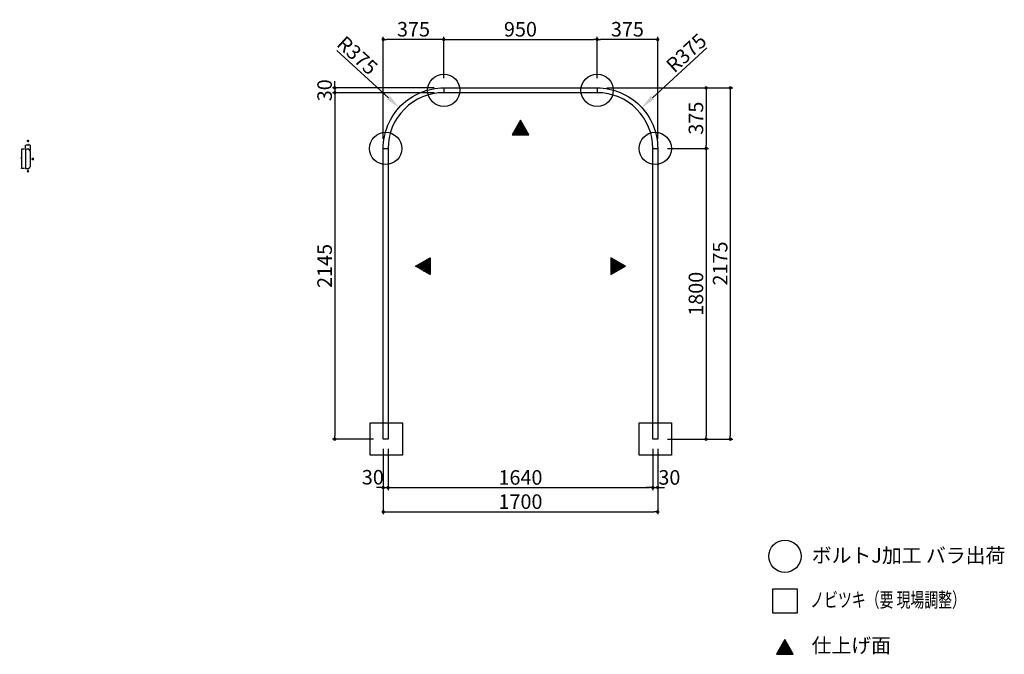
# Model space of a CAD drawing. Extents: x 7131 to 13230, y 2751 to 6681.
import ezdxf

# ---------------------------------------------------------------- set-up
doc = ezdxf.new("R2010")
doc.units = 0
doc.header["$LTSCALE"] = 0.5
doc.layers.get('0').update_dxf_attribs({"linetype": 'CONTINUOUS'})
doc.layers.get('DEFPOINTS').update_dxf_attribs({"color": 165, "linetype": 'CONTINUOUS'})
for name, color, linetype in [('L-1', 1, 'CONTINUOUS'), ('SUNPO', 7, 'CONTINUOUS'), ('TEXT', 3, 'CONTINUOUS')]:
    doc.layers.add(name, color=color, linetype=linetype)
doc.styles.add('DIMSTAND', font='simplex.shx', dxfattribs={"width": 0.6, "bigfont": 'bigfont.shx'})
doc.styles.get("Standard").update_dxf_attribs({"font": 'simplex.shx', "width": 0.7, "bigfont": 'bigfont.shx'})
doc.styles.add('見積もり用', font='simplex.shx', dxfattribs={"width": 0.7, "height": 3.5, "bigfont": 'bigfont.shx'})
doc.dimstyles.new('ADD1-003', dxfattribs={"dimscale": 3, "dimtxt": 3, "dimasz": 0.7, "dimexe": 0.5, "dimexo": 2, "dimgap": 0.6, "dimtad": 0, "dimdec": 8, "dimdsep": 46, "dimtxsty": 'DIMSTAND', "dimblk1": 'DOT', "dimblk2": 'DOT', "dimsah": 1, "dimcen": -2.5, "dimclrd": 256, "dimclre": 256, "dimclrt": 3, "dimadec": 0, "dimazin": 0, "dimtfac": 1, "dimtdec": 8, "dimtix": 1, "dimtmove": 2, "dimatfit": 3, "dimldrblk": 'ORIGIN', "dimfxl": 1, "dimtvp": 0.7, "dimtolj": 1, "dimarcsym": 0})
doc.dimstyles.new('ADD1-030', dxfattribs={"dimscale": 30, "dimtxt": 3, "dimasz": 0.7, "dimexe": 0.5, "dimexo": 2, "dimgap": 0.6, "dimtad": 0, "dimdec": 8, "dimdsep": 46, "dimtxsty": 'DIMSTAND', "dimblk1": 'DOT', "dimblk2": 'DOT', "dimsah": 1, "dimcen": -2.5, "dimclrd": 256, "dimclre": 256, "dimclrt": 3, "dimadec": 0, "dimazin": 0, "dimtfac": 1, "dimtdec": 8, "dimtix": 1, "dimtmove": 2, "dimatfit": 3, "dimldrblk": 'ORIGIN', "dimfxl": 1, "dimtvp": 0.7, "dimtolj": 1, "dimarcsym": 0})
doc.dimstyles.new('直径(030)', dxfattribs={"dimscale": 30, "dimtxt": 3, "dimasz": 3, "dimexe": 0.5, "dimexo": 2, "dimgap": 0.6, "dimtad": 0, "dimdec": 8, "dimdsep": 46, "dimtxsty": 'DIMSTAND', "dimblk1": 'NONE', "dimsah": 1, "dimcen": 0, "dimse2": 1, "dimclrd": 256, "dimclre": 256, "dimclrt": 3, "dimadec": 0, "dimazin": 0, "dimtfac": 1, "dimtdec": 8, "dimtix": 1, "dimtofl": 0, "dimtmove": 0, "dimatfit": 3, "dimldrblk": 'ORIGIN', "dimfxl": 1, "dimtvp": 0.7, "dimtolj": 1, "dimarcsym": 0})

# ---------------------------------------------------------------- blocks, each defined once
blk = doc.blocks.new('_Dot')
at = {"color": 0, "linetype": 'ByBlock', "lineweight": -2}
blk.add_line((-0.5, 0), (-1, 0), dxfattribs=at)
at = {"color": 0, "linetype": 'ByBlock', "const_width": 0.5}
blk.add_lwpolyline([(-0.25, 0, 1), (0.25, 0, 1)], format="xyb", close=True, dxfattribs=at)
blk = doc.blocks.new('*D5')
at = {"layer": 'DEFPOINTS', "color": 0}
for p in [(7167.5, 5902.9), (7167.5, 5878.9), (7197.5, 5865.9)]:
    blk.add_point(p, dxfattribs=at)
at = {"layer": 'SUNPO', "lineweight": -2}
for p, q in [((7167.5, 5884.9), (7167.5, 5904.4)), ((7195.4, 5902.9), (7169.6, 5902.9)), ((7197.5, 5871.9), (7197.5, 5904.4))]:
    blk.add_line(p, q, dxfattribs=at)
at = {"layer": 'SUNPO', "lineweight": -2, "xscale": 2.099999999999999, "yscale": 2.099999999999999, "zscale": 2.099999999999999, "rotation": 180}
blk.add_blockref('_Dot', (7167.5, 5902.9), dxfattribs=at)
at = {"layer": 'SUNPO', "lineweight": -2, "xscale": 2.099999999999999, "yscale": 2.099999999999999, "zscale": 2.099999999999999}
blk.add_blockref('_Dot', (7197.5, 5902.9), dxfattribs=at)
at = {"layer": 'SUNPO', "color": 3, "insert": (7182.5, 5909.2), "char_height": 9, "attachment_point": 5, "style": 'DIMSTAND'}
blk.add_mtext('\\A1;30', dxfattribs=at)
blk = doc.blocks.new('_ORIGIN')
at = {"color": 0, "linetype": 'ByBlock'}
blk.add_line((-0.5, 0), (-1, 0), dxfattribs=at)
blk.add_circle((0, 0), 0.5, dxfattribs=at)
blk = doc.blocks.new('*D6')
at = {"layer": 'DEFPOINTS', "color": 0}
for p in [(7167.5, 5878.9), (7143.5, 5758.9), (7167.5, 5758.9)]:
    blk.add_point(p, dxfattribs=at)
at = {"layer": 'SUNPO', "lineweight": -2}
for p, q in [((7161.5, 5878.9), (7142, 5878.9)), ((7143.5, 5876.8), (7143.5, 5761)), ((7161.5, 5758.9), (7142, 5758.9))]:
    blk.add_line(p, q, dxfattribs=at)
at = {"layer": 'SUNPO', "lineweight": -2, "xscale": 2.099999999999999, "yscale": 2.099999999999999, "zscale": 2.099999999999999}
for p, rotation in [((7143.5, 5878.9), 90), ((7143.5, 5758.9), 270)]:
    blk.add_blockref('_Dot', p, dxfattribs=dict(at, rotation=rotation))
at = {"layer": 'SUNPO', "color": 3, "insert": (7137.2, 5818.9), "char_height": 9, "attachment_point": 5, "rotation": 90, "style": 'DIMSTAND'}
blk.add_mtext('\\A1;120', dxfattribs=at)
blk = doc.blocks.new('*D7')
at = {"layer": 'DEFPOINTS', "color": 0}
for p in [(10708, 6558.5), (10708, 6258.5), (11083, 5883.5)]:
    blk.add_point(p, dxfattribs=at)
at = {"layer": 'SUNPO', "lineweight": -2}
for p, q in [((10708, 6318.5), (10708, 6573.5)), ((11062, 6558.5), (10729, 6558.5)), ((11083, 5943.5), (11083, 6573.5))]:
    blk.add_line(p, q, dxfattribs=at)
at = {"layer": 'SUNPO', "lineweight": -2, "xscale": 21, "yscale": 21, "zscale": 21, "rotation": 180}
blk.add_blockref('_Dot', (10708, 6558.5), dxfattribs=at)
at = {"layer": 'SUNPO', "lineweight": -2, "xscale": 21, "yscale": 21, "zscale": 21}
blk.add_blockref('_Dot', (11083, 6558.5), dxfattribs=at)
at = {"layer": 'SUNPO', "color": 3, "insert": (10895.5, 6621.5), "char_height": 90, "attachment_point": 5, "style": 'DIMSTAND'}
blk.add_mtext('\\A1;375', dxfattribs=at)
blk = doc.blocks.new('*D8')
at = {"layer": 'DEFPOINTS', "color": 0}
for p in [(9383, 6558.5), (9758, 6258.5), (9383, 5883.5)]:
    blk.add_point(p, dxfattribs=at)
at = {"layer": 'SUNPO', "lineweight": -2}
for p, q in [((9383, 5943.5), (9383, 6573.5)), ((9737, 6558.5), (9404, 6558.5)), ((9758, 6318.5), (9758, 6573.5))]:
    blk.add_line(p, q, dxfattribs=at)
at = {"layer": 'SUNPO', "lineweight": -2, "xscale": 21, "yscale": 21, "zscale": 21, "rotation": 180}
blk.add_blockref('_Dot', (9383, 6558.5), dxfattribs=at)
at = {"layer": 'SUNPO', "lineweight": -2, "xscale": 21, "yscale": 21, "zscale": 21}
blk.add_blockref('_Dot', (9758, 6558.5), dxfattribs=at)
at = {"layer": 'SUNPO', "color": 3, "insert": (9570.5, 6621.5), "char_height": 90, "attachment_point": 5, "style": 'DIMSTAND'}
blk.add_mtext('\\A1;375', dxfattribs=at)
blk = doc.blocks.new('*D9')
at = {"layer": 'DEFPOINTS', "color": 0}
for p in [(10708, 6558.5), (9758, 6258.5), (10708, 6258.5)]:
    blk.add_point(p, dxfattribs=at)
at = {"layer": 'SUNPO', "lineweight": -2}
for p, q in [((9758, 6318.5), (9758, 6573.5)), ((9779, 6558.5), (10687, 6558.5)), ((10708, 6318.5), (10708, 6573.5))]:
    blk.add_line(p, q, dxfattribs=at)
at = {"layer": 'SUNPO', "lineweight": -2, "xscale": 21, "yscale": 21, "zscale": 21, "rotation": 180}
blk.add_blockref('_Dot', (9758, 6558.5), dxfattribs=at)
at = {"layer": 'SUNPO', "lineweight": -2, "xscale": 21, "yscale": 21, "zscale": 21}
blk.add_blockref('_Dot', (10708, 6558.5), dxfattribs=at)
at = {"layer": 'SUNPO', "color": 3, "insert": (10233, 6621.5), "char_height": 90, "attachment_point": 5, "style": 'DIMSTAND'}
blk.add_mtext('\\A1;950', dxfattribs=at)
blk = doc.blocks.new('*D10')
at = {"layer": 'DEFPOINTS', "color": 0}
for p in [(9383, 4083.5), (9413, 4083.5), (9413, 3783.5)]:
    blk.add_point(p, dxfattribs=at)
at = {"layer": 'SUNPO', "lineweight": -2}
for p, q in [((9383, 4023.5), (9383, 3768.5)), ((9413, 4023.5), (9413, 3768.5)), ((9362, 3783.5), (9341, 3783.5)), ((9383, 3783.5), (9413, 3783.5)), ((9434, 3783.5), (9455, 3783.5))]:
    blk.add_line(p, q, dxfattribs=at)
at = {"layer": 'SUNPO', "lineweight": -2, "xscale": 21, "yscale": 21, "zscale": 21}
blk.add_blockref('_Dot', (9383, 3783.5), dxfattribs=at)
at = {"layer": 'SUNPO', "lineweight": -2, "xscale": 21, "yscale": 21, "zscale": 21, "rotation": 180}
blk.add_blockref('_Dot', (9413, 3783.5), dxfattribs=at)
at = {"layer": 'SUNPO', "color": 3, "insert": (9318.6, 3847.7), "char_height": 90, "attachment_point": 5, "style": 'DIMSTAND'}
blk.add_mtext('\\A1;30', dxfattribs=at)
blk = doc.blocks.new('*D11')
at = {"layer": 'DEFPOINTS', "color": 0}
for p in [(9413, 4083.5), (11053, 4083.5), (11053, 3783.5)]:
    blk.add_point(p, dxfattribs=at)
at = {"layer": 'SUNPO', "lineweight": -2}
for p, q in [((9413, 4023.5), (9413, 3768.5)), ((11053, 4023.5), (11053, 3768.5)), ((9434, 3783.5), (11032, 3783.5))]:
    blk.add_line(p, q, dxfattribs=at)
at = {"layer": 'SUNPO', "lineweight": -2, "xscale": 21, "yscale": 21, "zscale": 21, "rotation": 180}
blk.add_blockref('_Dot', (9413, 3783.5), dxfattribs=at)
at = {"layer": 'SUNPO', "lineweight": -2, "xscale": 21, "yscale": 21, "zscale": 21}
blk.add_blockref('_Dot', (11053, 3783.5), dxfattribs=at)
at = {"layer": 'SUNPO', "color": 3, "insert": (10233, 3846.5), "char_height": 90, "attachment_point": 5, "style": 'DIMSTAND'}
blk.add_mtext('\\A1;1640', dxfattribs=at)
blk = doc.blocks.new('*D12')
at = {"layer": 'DEFPOINTS', "color": 0}
for p in [(11053, 4083.5), (11083, 4083.5), (11083, 3783.5)]:
    blk.add_point(p, dxfattribs=at)
at = {"layer": 'SUNPO', "lineweight": -2}
for p, q in [((11053, 4023.5), (11053, 3768.5)), ((11083, 4023.5), (11083, 3768.5)), ((11032, 3783.5), (11011, 3783.5)), ((11053, 3783.5), (11083, 3783.5)), ((11104, 3783.5), (11125, 3783.5))]:
    blk.add_line(p, q, dxfattribs=at)
at = {"layer": 'SUNPO', "lineweight": -2, "xscale": 21, "yscale": 21, "zscale": 21}
blk.add_blockref('_Dot', (11053, 3783.5), dxfattribs=at)
at = {"layer": 'SUNPO', "lineweight": -2, "xscale": 21, "yscale": 21, "zscale": 21, "rotation": 180}
blk.add_blockref('_Dot', (11083, 3783.5), dxfattribs=at)
at = {"layer": 'SUNPO', "color": 3, "insert": (11155.4, 3846.5), "char_height": 90, "attachment_point": 5, "style": 'DIMSTAND'}
blk.add_mtext('\\A1;30', dxfattribs=at)
blk = doc.blocks.new('*D13')
at = {"layer": 'DEFPOINTS', "color": 0}
for p in [(9383, 4083.5), (11083, 4083.5), (11083, 3633.5)]:
    blk.add_point(p, dxfattribs=at)
at = {"layer": 'SUNPO', "lineweight": -2}
for p, q in [((9383, 4023.5), (9383, 3618.5)), ((11083, 4023.5), (11083, 3618.5)), ((9404, 3633.5), (11062, 3633.5))]:
    blk.add_line(p, q, dxfattribs=at)
at = {"layer": 'SUNPO', "lineweight": -2, "xscale": 21, "yscale": 21, "zscale": 21, "rotation": 180}
blk.add_blockref('_Dot', (9383, 3633.5), dxfattribs=at)
at = {"layer": 'SUNPO', "lineweight": -2, "xscale": 21, "yscale": 21, "zscale": 21}
blk.add_blockref('_Dot', (11083, 3633.5), dxfattribs=at)
at = {"layer": 'SUNPO', "color": 3, "insert": (10233, 3696.5), "char_height": 90, "attachment_point": 5, "style": 'DIMSTAND'}
blk.add_mtext('\\A1;1700', dxfattribs=at)
blk = doc.blocks.new('*D14')
at = {"layer": 'DEFPOINTS', "color": 0}
for p in [(9083, 6228.5), (9758, 6258.5), (9758, 6228.5)]:
    blk.add_point(p, dxfattribs=at)
at = {"layer": 'SUNPO', "lineweight": -2}
for p, q in [((9083, 6279.5), (9083, 6300.5)), ((9698, 6258.5), (9068, 6258.5)), ((9698, 6228.5), (9068, 6228.5)), ((9083, 6258.5), (9083, 6228.5)), ((9083, 6207.5), (9083, 6186.5))]:
    blk.add_line(p, q, dxfattribs=at)
at = {"layer": 'SUNPO', "lineweight": -2, "xscale": 21, "yscale": 21, "zscale": 21}
for p, rotation in [((9083, 6258.5), 270), ((9083, 6228.5), 90)]:
    blk.add_blockref('_Dot', p, dxfattribs=dict(at, rotation=rotation))
at = {"layer": 'SUNPO', "color": 3, "insert": (9020, 6243.5), "char_height": 90, "attachment_point": 5, "rotation": 90, "style": 'DIMSTAND'}
blk.add_mtext('\\A1;30', dxfattribs=at)
blk = doc.blocks.new('*D15')
at = {"layer": 'DEFPOINTS', "color": 0}
for p in [(9758, 6228.5), (9083, 4083.5), (9383, 4083.5)]:
    blk.add_point(p, dxfattribs=at)
at = {"layer": 'SUNPO', "lineweight": -2}
for p, q in [((9698, 6228.5), (9068, 6228.5)), ((9083, 6207.5), (9083, 4104.5)), ((9323, 4083.5), (9068, 4083.5))]:
    blk.add_line(p, q, dxfattribs=at)
at = {"layer": 'SUNPO', "lineweight": -2, "xscale": 21, "yscale": 21, "zscale": 21}
for p, rotation in [((9083, 6228.5), 90), ((9083, 4083.5), 270)]:
    blk.add_blockref('_Dot', p, dxfattribs=dict(at, rotation=rotation))
at = {"layer": 'SUNPO', "color": 3, "insert": (9020, 5156), "char_height": 90, "attachment_point": 5, "rotation": 90, "style": 'DIMSTAND'}
blk.add_mtext('\\A1;2145', dxfattribs=at)
blk = doc.blocks.new('*D16')
at = {"layer": 'DEFPOINTS', "color": 0}
for p in [(10708, 6258.5), (11083, 4083.5), (11533, 4083.5)]:
    blk.add_point(p, dxfattribs=at)
at = {"layer": 'SUNPO', "lineweight": -2}
for p, q in [((10768, 6258.5), (11548, 6258.5)), ((11533, 6237.5), (11533, 4104.5)), ((11143, 4083.5), (11548, 4083.5))]:
    blk.add_line(p, q, dxfattribs=at)
at = {"layer": 'SUNPO', "lineweight": -2, "xscale": 21, "yscale": 21, "zscale": 21}
for p, rotation in [((11533, 6258.5), 90), ((11533, 4083.5), 270)]:
    blk.add_blockref('_Dot', p, dxfattribs=dict(at, rotation=rotation))
at = {"layer": 'SUNPO', "color": 3, "insert": (11470, 5171), "char_height": 90, "attachment_point": 5, "rotation": 90, "style": 'DIMSTAND'}
blk.add_mtext('\\A1;2175', dxfattribs=at)
blk = doc.blocks.new('*D17')
at = {"layer": 'DEFPOINTS', "color": 0}
for p in [(10708, 6258.5), (11083, 5883.5), (11383, 5883.5)]:
    blk.add_point(p, dxfattribs=at)
at = {"layer": 'SUNPO', "lineweight": -2}
for p, q in [((10768, 6258.5), (11398, 6258.5)), ((11383, 6237.5), (11383, 5904.5)), ((11143, 5883.5), (11398, 5883.5))]:
    blk.add_line(p, q, dxfattribs=at)
at = {"layer": 'SUNPO', "lineweight": -2, "xscale": 21, "yscale": 21, "zscale": 21}
for p, rotation in [((11383, 6258.5), 90), ((11383, 5883.5), 270)]:
    blk.add_blockref('_Dot', p, dxfattribs=dict(at, rotation=rotation))
at = {"layer": 'SUNPO', "color": 3, "insert": (11320, 6071), "char_height": 90, "attachment_point": 5, "rotation": 90, "style": 'DIMSTAND'}
blk.add_mtext('\\A1;375', dxfattribs=at)
blk = doc.blocks.new('*D18')
at = {"layer": 'DEFPOINTS', "color": 0}
for p in [(11083, 5883.5), (11083, 4083.5), (11383, 4083.5)]:
    blk.add_point(p, dxfattribs=at)
at = {"layer": 'SUNPO', "lineweight": -2}
for p, q in [((11143, 5883.5), (11398, 5883.5)), ((11383, 5862.5), (11383, 4104.5)), ((11143, 4083.5), (11398, 4083.5))]:
    blk.add_line(p, q, dxfattribs=at)
at = {"layer": 'SUNPO', "lineweight": -2, "xscale": 21, "yscale": 21, "zscale": 21}
for p, rotation in [((11383, 5883.5), 90), ((11383, 4083.5), 270)]:
    blk.add_blockref('_Dot', p, dxfattribs=dict(at, rotation=rotation))
at = {"layer": 'SUNPO', "color": 3, "insert": (11320, 4983.5), "char_height": 90, "attachment_point": 5, "rotation": 90, "style": 'DIMSTAND'}
blk.add_mtext('\\A1;1800', dxfattribs=at)
blk = doc.blocks.new('*D19')
at = {"lineweight": -2}
blk.add_line((11387.2, 6505.8), (11050.9, 6197.7), dxfattribs=at)
blk.add_solid([(11040.7, 6208.7), (11061, 6186.6), (10984.5, 6136.9)])
at = {"layer": 'DEFPOINTS', "color": 0}
for p in [(10984.5, 6136.9), (10708, 5883.5)]:
    blk.add_point(p, dxfattribs=at)
at = {"color": 3, "insert": (11260.3, 6475), "char_height": 90, "attachment_point": 5, "rotation": 42.49432, "style": 'DIMSTAND'}
blk.add_mtext('\\A1;R375', dxfattribs=at)
blk = doc.blocks.new('_None')
blk = doc.blocks.new('*D20')
at = {"lineweight": -2}
blk.add_line((9095.7, 6490.3), (9415.2, 6197.7), dxfattribs=at)
blk.add_solid([(9425.3, 6208.7), (9405, 6186.6), (9481.5, 6136.9)])
at = {"layer": 'DEFPOINTS', "color": 0}
for p in [(9481.5, 6136.9), (9758, 5883.5)]:
    blk.add_point(p, dxfattribs=at)
at = {"color": 3, "insert": (9222.6, 6459.5), "char_height": 90, "attachment_point": 5, "rotation": 317.50568, "style": 'DIMSTAND'}
blk.add_mtext('\\A1;R375', dxfattribs=at)

msp = doc.modelspace()

# ---------------------------------------------------------------- hatches: boundary and pattern name
at = {"layer": 'TEXT'}
h = msp.add_hatch(dxfattribs=at)
h.set_pattern_fill('_USER', color=256, scale=7.5, angle=45, double=1, pattern_type=0)
h.set_pattern_definition([(45, (7134.55, 72887.6695), (-5.3033009, 5.3033009), []), (135, (7134.55, 72887.6695), (-5.3033009, -5.3033009), [])])
h.paths.add_polyline_path([(10181.05475985, 5968.53992643), (10284.9778083, 5968.53992643), (10233.01628408, 6058.53992643)])
h = msp.add_hatch(dxfattribs=at)
h.set_pattern_fill('ANSI37', color=256, scale=0.25)
h.set_pattern_definition([(45, (3, 8.0541), (-0.56126601, 0.56126601), []), (135, (3, 8.0541), (-0.56126601, -0.56126601), [])])
h.paths.add_polyline_path([(7177.3025955, 5932.87144848), (7187.69490034, 5932.87144848), (7182.49874792, 5923.87144848)])
h = msp.add_hatch(dxfattribs=at)
h.set_pattern_fill('ANSI37', color=256, scale=0.25)
h.set_pattern_definition([(45, (6, -17.4115), (-0.56126601, 0.56126601), []), (135, (6, -17.4115), (-0.56126601, -0.56126601), [])])
h.paths.add_polyline_path([(7216.49874792, 5813.25239608), (7216.49874792, 5823.64470093), (7207.49874792, 5818.4485485)])
h = msp.add_hatch(dxfattribs=at)
h.set_pattern_fill('ANSI37', color=256, scale=0.25)
h.set_pattern_definition([(45, (3, -31.937), (-0.56126601, 0.56126601), []), (135, (3, -31.937), (-0.56126601, -0.56126601), [])])
h.paths.add_polyline_path([(7177.3025955, 5739.92306563), (7187.69490034, 5739.92306563), (7182.49874792, 5748.92306563)])
h = msp.add_hatch(dxfattribs=at)
h.set_pattern_fill('_USER', color=256, scale=7.5, angle=-45, double=1, pattern_type=0)
h.set_pattern_definition([(315, (76988.48, 8252.558), (5.3033009, 5.3033009), []), (45, (76988.48, 8252.558), (-5.3033009, 5.3033009), [])])
h.paths.add_polyline_path([(9673.01628408, 5206.05352004), (9673.01628408, 5102.13047158), (9583.01628408, 5154.09199581)])
h = msp.add_hatch(dxfattribs=at)
h.set_pattern_fill('_USER', color=256, scale=7.5, angle=-45, double=1, pattern_type=0)
h.set_pattern_definition([(315, (77712.146, 8252.558), (5.3033009, 5.3033009), []), (45, (77712.146, 8252.558), (-5.3033009, 5.3033009), [])])
h.paths.add_polyline_path([(10793.01628408, 5206.05352004), (10793.01628408, 5102.13047158), (10883.01628408, 5154.09199581)])
h = msp.add_hatch(dxfattribs=at)
h.set_pattern_fill('_USER', color=256, scale=7.5, angle=45, double=1, pattern_type=0)
h.set_pattern_definition([(45, (8772.826, 69671.946), (-5.3033009, 5.3033009), []), (135, (8772.826, 69671.946), (-5.3033009, -5.3033009), [])])
h.paths.add_polyline_path([(11819.33102456, 2752.81620476), (11923.25407301, 2752.81620476), (11871.29254878, 2842.81620476)])

# ---------------------------------------------------------------- linework, layer by layer
at = {"layer": 'L-1'}
for p, q in [((9758.01628408, 6258.53992643), (9758.01628408, 6228.53992643)), ((10708.01628408, 6258.53992643), (10708.01628408, 6228.53992643)), ((9383.01628408, 5883.53992643), (9413.01628408, 5883.53992643)), ((11053.01628408, 5883.53992643), (11083.01628408, 5883.53992643))]:
    msp.add_line(p, q, dxfattribs=at)
for points in [[(9758.01628408, 6258.53992643), (10708.01628408, 6258.53992643, -0.4142135624), (11083.01628408, 5883.53992643), (11083.01628408, 4083.53992643), (11053.01628408, 4083.53992643), (11053.01628408, 5883.53992643, 0.4142135624), (10708.01628408, 6228.53992643), (9758.01628408, 6228.53992643, 0.4142135624), (9413.01628408, 5883.53992643), (9413.01628408, 4083.53992643), (9383.01628408, 4083.53992643), (9383.01628408, 5883.53992643, -0.4142135624)], [(7193.49874792, 5869.92306563), (7193.49874792, 5871.92306563, -0.4142135624), (7190.49874792, 5874.92306563, 0.4142135624), (7186.49874792, 5878.92306563), (7167.49874792, 5878.92306563), (7167.49874792, 5758.92306563), (7186.49874792, 5758.92306563, 0.4142135624), (7190.49874792, 5762.92306563, -0.4142135624), (7193.49874792, 5765.92306563), (7193.49874792, 5767.92306563, 0.4142135624), (7197.49874792, 5771.92306563), (7197.49874792, 5865.92306563, 0.4142135624)]]:
    msp.add_lwpolyline(points, format="xyb", close=True, dxfattribs=at)
at = {"layer": 'TEXT'}
for points in [[(10233.01628408, 6058.53992643), (10181.05475985, 5968.53992643), (10284.9778083, 5968.53992643)], [(7182.49874792, 5923.87144848), (7177.3025955, 5932.87144848), (7187.69490034, 5932.87144848)], [(7207.49874792, 5818.4485485), (7216.49874792, 5813.25239608), (7216.49874792, 5823.64470093)], [(7182.49874792, 5748.92306563), (7177.3025955, 5739.92306563), (7187.69490034, 5739.92306563)], [(9583.01628408, 5154.09199581), (9673.01628408, 5206.05352004), (9673.01628408, 5102.13047158)], [(10883.01628408, 5154.09199581), (10793.01628408, 5206.05352004), (10793.01628408, 5102.13047158)], [(9503.01628408, 3983.53992643), (9303.01628408, 3983.53992643), (9303.01628408, 4183.53992643), (9503.01628408, 4183.53992643)], [(11168.01628408, 3983.53992643), (10968.01628408, 3983.53992643), (10968.01628408, 4183.53992643), (11168.01628408, 4183.53992643)], [(11946.29254878, 3006.49061648), (11796.29254878, 3006.49061648), (11796.29254878, 3156.49061648), (11946.29254878, 3156.49061648)], [(11871.29254878, 2842.81620476), (11819.33102456, 2752.81620476), (11923.25407301, 2752.81620476)]]:
    msp.add_lwpolyline(points, close=True, dxfattribs=at)
for centre in [(9758.01628408, 6243.53992643), (10708.01628408, 6243.53992643), (9398.01628408, 5883.53992643), (11068.01628408, 5883.53992643), (11871.29254878, 3358.40303065)]:
    msp.add_circle(centre, 100, dxfattribs=at)

# ---------------------------------------------------------------- texts
at = {"layer": 'TEXT', "width": 0.7}
msp.add_text('ノビツキ（要 現場調整）', height=90, dxfattribs=at).set_placement((12027.8260186, 3043.38996334))
at = {"layer": 'TEXT', "char_height": 90, "attachment_point": 1, "style": '見積もり用'}
for s, width, gutter_width, insert in [('ボルトJ加工 バラ出荷', 1361.0958890343, 17.5, (12037.89050613, 3408.82015254)), ('仕上げ面', 388.7505093771, 15, (12036.6199379, 2851.21369769))]:
    msp.add_mtext_dynamic_manual_height_columns(s, width=width, gutter_width=gutter_width, heights=[0], dxfattribs=dict(at, insert=insert))

# ---------------------------------------------------------------- dimensions: what is measured, and where the dimension line sits
for center, mpoint, picture, middle in [((9758.016284075, 5883.5399264316), (9481.5121844142, 6136.8588615129), '*D20', (9180.0437146125, 6413.0488775902)), ((10708.016284075, 5883.5399264316), (10984.5203837359, 6136.8588615129), '*D19', (11302.8537108322, 6428.4995985575))]:
    dim = msp.add_radius_dim(center=center, mpoint=mpoint, dimstyle='直径(030)')
    dim.commit()
    dim.dimension.update_dxf_attribs({"geometry": picture, "text_midpoint": middle, "dimtype": 164})
at = {"layer": 'SUNPO'}
for base, p1, p2, dimstyle, picture, middle in [((9383.016284075, 6558.5399264315), (9758.016284075, 6258.5399264316), (9383.016284075, 5883.5399264316), 'ADD1-030', '*D8', (9570.516284075, 6621.5399264315)), ((10708.016284075, 6558.5399264315), (11083.016284075, 5883.5399264316), (10708.016284075, 6258.5399264316), 'ADD1-030', '*D7', (10895.516284075, 6621.5399264315)), ((7167.4987479189, 5902.9230656342), (7197.4987479189, 5865.9230656342), (7167.4987479189, 5878.9230656342), 'ADD1-003', '*D5', (7182.4987479189, 5909.2230656342)), ((11083.016284075, 3633.5399264316), (9383.016284075, 4083.5399264316), (11083.016284075, 4083.5399264316), 'ADD1-030', '*D13', (10233.016284075, 3696.5399264316)), ((11053.016284075, 3783.5399264316), (9413.016284075, 4083.5399264316), (11053.016284075, 4083.5399264316), 'ADD1-030', '*D11', (10233.016284075, 3846.5399264316))]:
    dim = msp.add_linear_dim(base=base, p1=p1, p2=p2, dimstyle=dimstyle, dxfattribs=at)
    dim.commit()
    dim.dimension.update_dxf_attribs({"geometry": picture, "text_midpoint": middle})
for base, p1, p2, angle, dimstyle, picture, middle in [((10708.016284075, 6558.5399264315), (9758.016284075, 6258.5399264316), (10708.016284075, 6258.5399264316), 180, 'ADD1-030', '*D9', (10233.016284075, 6621.5399264315)), ((9083.0162840752, 6228.5399264316), (9758.016284075, 6258.5399264316), (9758.016284075, 6228.5399264316), 90, 'ADD1-030', '*D14', (9020.0162840752, 6243.5399264316)), ((9083.0162840751, 4083.5399264316), (9758.016284075, 6228.5399264316), (9383.016284075, 4083.5399264316), 90, 'ADD1-030', '*D15', (9020.0162840751, 5156.0399264316)), ((11533.0162840752, 4083.5399264316), (10708.016284075, 6258.5399264316), (11083.016284075, 4083.5399264316), 90, 'ADD1-030', '*D16', (11470.0162840752, 5171.0399264316)), ((11383.0162840752, 5883.5399264316), (10708.016284075, 6258.5399264316), (11083.016284075, 5883.5399264316), 90, 'ADD1-030', '*D17', (11320.0162840752, 6071.0399264316)), ((7143.4987479192, 5758.9230656342), (7167.4987479189, 5878.9230656342), (7167.4987479189, 5758.9230656342), 90, 'ADD1-003', '*D6', (7137.1987479192, 5818.9230656342)), ((11383.0162840752, 4083.5399264316), (11083.016284075, 5883.5399264316), (11083.016284075, 4083.5399264316), 90, 'ADD1-030', '*D18', (11320.0162840752, 4983.5399264316))]:
    dim = msp.add_linear_dim(base=base, p1=p1, p2=p2, angle=angle, dimstyle=dimstyle, dxfattribs=at)
    dim.commit()
    dim.dimension.update_dxf_attribs({"geometry": picture, "text_midpoint": middle})
for base, p1, p2, picture, middle in [((9413.016284075, 3783.5399264316), (9383.016284075, 4083.5399264316), (9413.016284075, 4083.5399264316), '*D10', (9318.5918722458, 3847.6640946131)), ((11083.016284075, 3783.5399264316), (11053.016284075, 4083.5399264316), (11083.016284075, 4083.5399264316), '*D12', (11155.3592873789, 3846.5399264316))]:
    dim = msp.add_linear_dim(base=base, p1=p1, p2=p2, dimstyle='ADD1-030', dxfattribs=at)
    dim.commit()
    dim.dimension.update_dxf_attribs({"geometry": picture, "text_midpoint": middle, "dimtype": 160})

doc.saveas('drawing.dxf')
